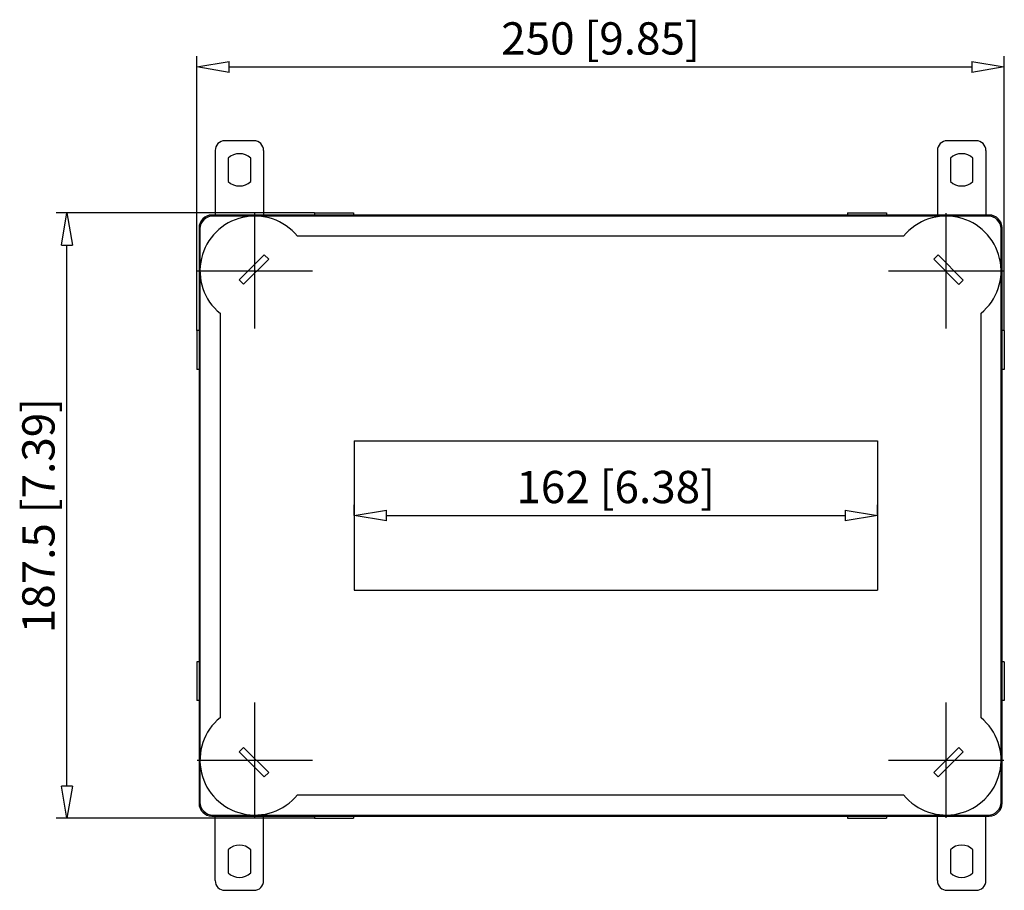
# Model space of a CAD drawing. Extents: x -169.8 to -139.4, y 387.6 to 414.5.
import ezdxf

# ---------------------------------------------------------------- set-up
doc = ezdxf.new("R2010")
doc.units = 0
doc.header["$LTSCALE"] = 0.25
doc.layers.get('0').update_dxf_attribs({"linetype": 'CONTINUOUS'})
doc.layers.add('BEM', color=3, linetype='CONTINUOUS')
doc.styles.get("Standard").update_dxf_attribs({"font": 'isocp.shx', "oblique": 15})

# ---------------------------------------------------------------- blocks, each defined once
blk = doc.blocks.new('_ClosedBlank')
at = {"layer": 'BEM', "color": 0, "lineweight": -2}
for p, q in [((-1, 0.167), (0, 0)), ((-1, 0.167), (-1, -0.167)), ((0, 0), (-1, -0.167))]:
    blk.add_line(p, q, dxfattribs=at)

msp = doc.modelspace()

# ---------------------------------------------------------------- linework, layer by layer
for p, q in [((-164.361, 404.898), (-164.361, 413.397)), ((-139.361, 404.898), (-139.361, 413.397)), ((-163.361, 413.064), (-140.361, 413.064)), ((-162.591, 410.778), (-163.491, 410.778)), ((-140.231, 410.778), (-141.131, 410.778)), ((-163.791, 410.478), (-163.791, 408.478)), ((-162.291, 410.478), (-162.291, 408.478)), ((-141.431, 410.478), (-141.431, 408.478)), ((-139.931, 410.478), (-139.931, 408.478)), ((-163.391, 410.235), (-163.391, 409.521)), ((-162.691, 409.521), (-162.691, 410.235)), ((-141.031, 410.235), (-141.031, 409.521)), ((-140.331, 409.521), (-140.331, 410.235)), ((-160.711, 408.548), (-168.711, 408.548)), ((-139.831, 408.478), (-163.891, 408.478)), ((-162.561, 404.963), (-162.561, 408.533)), ((-160.711, 408.548), (-159.511, 408.548)), ((-160.711, 408.548), (-160.711, 408.478)), ((-159.511, 408.548), (-159.511, 408.478)), ((-144.211, 408.548), (-144.211, 408.478)), ((-144.211, 408.548), (-143.011, 408.548)), ((-143.011, 408.548), (-143.011, 408.478)), ((-141.161, 404.963), (-141.161, 408.533)), ((-139.861, 408.448), (-163.861, 408.448)), ((-164.291, 408.078), (-164.291, 390.268)), ((-164.261, 408.048), (-164.261, 390.298)), ((-139.461, 390.298), (-139.461, 408.048)), ((-139.431, 390.268), (-139.431, 408.078)), ((-168.378, 390.798), (-168.378, 407.548)), ((-142.477, 407.824), (-161.244, 407.824)), ((-162.269, 407.248), (-163.047, 406.47)), ((-162.134, 407.113), (-162.269, 407.248)), ((-141.409, 407.244), (-141.544, 407.109)), ((-140.631, 406.466), (-141.409, 407.244)), ((-162.912, 406.335), (-162.134, 407.113)), ((-141.544, 407.109), (-140.766, 406.331)), ((-164.346, 406.748), (-160.776, 406.748)), ((-142.946, 406.748), (-139.376, 406.748)), ((-163.047, 406.47), (-162.912, 406.335)), ((-140.766, 406.331), (-140.631, 406.466)), ((-163.64, 405.435), (-163.64, 392.913)), ((-140.081, 392.913), (-140.081, 405.435)), ((-164.361, 404.898), (-164.361, 403.698)), ((-164.291, 404.898), (-164.361, 404.898)), ((-139.361, 404.898), (-139.431, 404.898)), ((-139.361, 404.898), (-139.361, 403.698)), ((-164.291, 403.698), (-164.361, 403.698)), ((-139.361, 403.698), (-139.431, 403.698)), ((-159.491, 401.488), (-143.291, 401.488)), ((-159.491, 401.488), (-159.491, 396.858)), ((-143.291, 401.488), (-143.291, 396.858)), ((-159.491, 399.173), (-159.491, 399.506)), ((-143.291, 399.173), (-143.291, 399.506)), ((-158.491, 399.173), (-144.291, 399.173)), ((-159.491, 396.858), (-143.291, 396.858)), ((-164.361, 394.648), (-164.361, 393.448)), ((-164.291, 394.648), (-164.361, 394.648)), ((-139.361, 394.648), (-139.431, 394.648)), ((-139.361, 394.648), (-139.361, 393.448)), ((-164.291, 393.448), (-164.361, 393.448)), ((-162.561, 389.814), (-162.561, 393.384)), ((-141.161, 389.814), (-141.161, 393.384)), ((-139.361, 393.448), (-139.431, 393.448)), ((-162.912, 391.991), (-163.047, 391.856)), ((-162.134, 391.213), (-162.912, 391.991)), ((-140.766, 391.995), (-141.544, 391.217)), ((-140.631, 391.86), (-140.766, 391.995)), ((-163.047, 391.856), (-162.269, 391.078)), ((-141.409, 391.082), (-140.631, 391.86)), ((-164.346, 391.599), (-160.776, 391.599)), ((-142.946, 391.599), (-139.376, 391.599)), ((-162.269, 391.078), (-162.134, 391.213)), ((-141.544, 391.217), (-141.409, 391.082)), ((-161.244, 390.524), (-142.477, 390.524)), ((-163.891, 389.868), (-139.831, 389.868)), ((-163.861, 389.898), (-139.861, 389.898)), ((-163.791, 387.868), (-163.791, 389.868)), ((-162.291, 387.868), (-162.291, 389.868)), ((-160.711, 389.868), (-160.711, 389.798)), ((-159.511, 389.868), (-159.511, 389.798)), ((-144.211, 389.868), (-144.211, 389.798)), ((-143.011, 389.868), (-143.011, 389.798)), ((-141.431, 387.868), (-141.431, 389.868)), ((-139.931, 387.868), (-139.931, 389.868)), ((-160.711, 389.798), (-168.711, 389.798)), ((-160.711, 389.798), (-159.511, 389.798)), ((-144.211, 389.798), (-143.011, 389.798)), ((-163.391, 388.825), (-163.391, 388.111)), ((-162.691, 388.111), (-162.691, 388.825)), ((-141.031, 388.825), (-141.031, 388.111)), ((-140.331, 388.111), (-140.331, 388.825)), ((-163.491, 387.568), (-162.591, 387.568)), ((-141.131, 387.568), (-140.231, 387.568))]:
    msp.add_line(p, q)
for centre, radius, start, end in [((-163.491, 410.478), 0.3, 90, 180), ((-162.591, 410.478), 0.3, 0, 90), ((-141.131, 410.478), 0.3, 90, 180), ((-140.231, 410.478), 0.3, 0, 90), ((-163.041, 409.878), 0.5, 45.573, 134.427), ((-140.681, 409.878), 0.5, 45.573, 134.427), ((-163.041, 409.878), 0.5, 225.573, 314.427), ((-140.681, 409.878), 0.5, 225.573, 314.427), ((-163.891, 408.078), 0.4, 90, 180), ((-139.831, 408.078), 0.4, 0, 90), ((-163.861, 408.048), 0.4, 90, 180), ((-162.561, 406.748), 1.7, 39.25, 230.5757), ((-141.161, 406.748), 1.7, 309.4243, 140.75), ((-139.861, 408.048), 0.4, 0, 90), ((-162.561, 391.599), 1.7, 129.4243, 320.75), ((-141.161, 391.599), 1.7, 219.25, 50.5757), ((-163.891, 390.268), 0.4, 180, 270), ((-163.861, 390.298), 0.4, 180, 270), ((-139.861, 390.298), 0.4, 270, 0), ((-139.831, 390.268), 0.4, 270, 0), ((-163.041, 388.468), 0.5, 45.573, 134.427), ((-140.681, 388.468), 0.5, 45.573, 134.427), ((-163.041, 388.468), 0.5, 225.573, 314.427), ((-140.681, 388.468), 0.5, 225.573, 314.427), ((-163.491, 387.868), 0.3, 180, 270), ((-162.591, 387.868), 0.3, 270, 0), ((-141.131, 387.868), 0.3, 180, 270), ((-140.231, 387.868), 0.3, 270, 0)]:
    msp.add_arc(centre, radius, start, end)

# ---------------------------------------------------------------- block references
for p, rotation in [((-164.361, 413.064), 180), ((-168.378, 408.548), 90), ((-159.491, 399.173), 180), ((-168.378, 389.798), 270)]:
    msp.add_blockref('_ClosedBlank', p, dxfattribs=dict(rotation=rotation))
for p in [(-139.361, 413.064), (-143.291, 399.173)]:
    msp.add_blockref('_ClosedBlank', p)

# ---------------------------------------------------------------- texts
at = {"char_height": 1, "attachment_point": 5}
for s, insert in [('\\A1;250 [9.85]', (-151.861, 413.947)), ('\\A1;162 [6.38]', (-151.391, 400.056))]:
    msp.add_mtext(s, dxfattribs=dict(at, insert=insert))
at = {"insert": (-169.262, 399.173), "char_height": 1, "attachment_point": 5, "rotation": 90}
msp.add_mtext('\\A1;187.5 [7.39]', dxfattribs=at)

doc.saveas('drawing.dxf')
